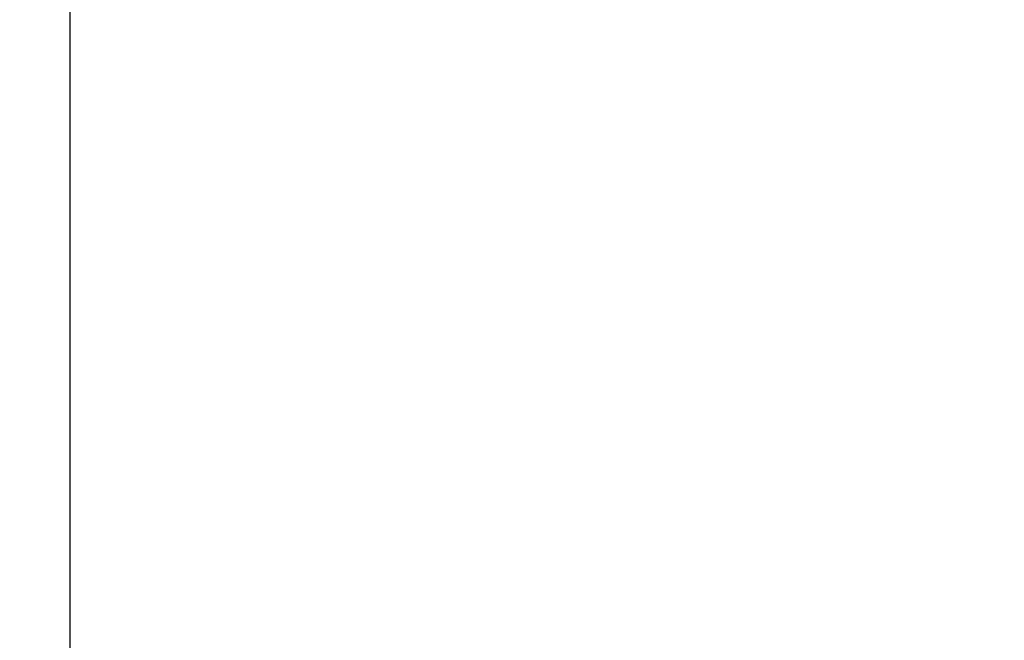
# Model space of a CAD drawing. Units: millimetres. Extents: x 36 to 1300, y 36 to 909.
# Drawn here: x 407 to 454, y 559 to 588 of the extents above; entities that cross this region are included whole.
import ezdxf

# ---------------------------------------------------------------- set-up
doc = ezdxf.new("R2010")
doc.units = ezdxf.units.MM
doc.header["$LTSCALE"] = 4.5
doc.layers.add('Dimension (ISO)', color=7, linetype='Continuous', lineweight=18, true_color=0x00003f)
doc.layers.add('Visible (ISO)', color=7, linetype='Continuous', lineweight=25, true_color=0x00003f)
doc.styles.add('Samuel Heath (ISO)', font='tahoma.ttf')
doc.dimstyles.new('Samuel Heath (ISO)', dxfattribs={"dimscale": 4.5, "dimtxt": 3, "dimasz": 2.5, "dimexe": 1, "dimexo": 1.5, "dimgap": 0.762, "dimtad": 0, "dimtih": 1, "dimtoh": 1, "dimdec": 4, "dimlfac": 0.03937, "dimrnd": 1e-08, "dimzin": 1, "dimdsep": 46, "dimlunit": 5, "dimtxsty": 'Samuel Heath (ISO)', "dimcen": 0.09, "dimdle": 10, "dimclrd": 256, "dimclre": 256, "dimclrt": 256, "dimazin": 0, "dimtfac": 1, "dimtdec": 4, "dimtmove": 0, "dimatfit": 3, "dimfxl": 0, "dimfrac": 2, "dimtolj": 1, "dimtzin": 0, "dimlwd": 15, "dimlwe": 15, "dimarcsym": 0})

# ---------------------------------------------------------------- blocks, each defined once
blk = doc.blocks.new('*D9')
at = {"layer": 'Defpoints', "color": 0, "transparency": 16777216}
for p in [(294.111, 767.53), (476.611, 767.53), (460.098, 393.53)]:
    blk.add_point(p, dxfattribs=at)
at = {"layer": 'Dimension (ISO)', "color": 176, "lineweight": 15, "true_color": 0x000080, "transparency": 16777216}
for p, q in [((469.861, 767.53), (289.611, 767.53)), ((294.111, 756.28), (294.111, 592.481)), ((294.111, 404.78), (294.111, 568.578)), ((453.348, 393.53), (289.611, 393.53))]:
    blk.add_line(p, q, dxfattribs=at)
at = {"layer": 'Dimension (ISO)', "color": 176, "true_color": 0x000080, "transparency": 16777216}
for points in [[(292.236, 756.28), (295.986, 756.28), (294.111, 767.53)], [(292.236, 404.78), (295.986, 404.78), (294.111, 393.53)]]:
    blk.add_solid(points, dxfattribs=at)
at = {"layer": 'Dimension (ISO)', "color": 176, "lineweight": 18, "true_color": 0x000080, "transparency": 16777216, "insert": (294.111, 589.052), "char_height": 13.5, "attachment_point": 2, "style": 'Samuel Heath (ISO)'}
blk.add_mtext('\\A1;14 3/4', dxfattribs=at)

msp = doc.modelspace()

# ---------------------------------------------------------------- linework, layer by layer
at = {"layer": 'Visible (ISO)'}
msp.add_line((409.11051, 538.32996), (409.11051, 612.32996), dxfattribs=at)

# ---------------------------------------------------------------- dimensions: what is measured, and where the dimension line sits
at = {"layer": 'Dimension (ISO)', "color": 176, "lineweight": 18, "true_color": 0x000080}
dim = msp.add_linear_dim(base=(294.1113, 767.52996), p1=(460.09848, 393.52996), p2=(476.61051, 767.52996), angle=90, dimstyle='Samuel Heath (ISO)', override={"dimgap": 0.762, "dimdec": 4, "dimlfac": 0.03937, "dimtol": 0, "dimlim": 0, "dimtp": 0, "dimtm": 0, "dimtdec": 4, "dimtofl": 0, "dimatfit": 1}, dxfattribs=at)
dim.commit()
dim.dimension.update_dxf_attribs({"geometry": '*D9', "text_midpoint": (294.1113, 580.52996), "dimtype": 160})

doc.saveas('drawing.dxf')
